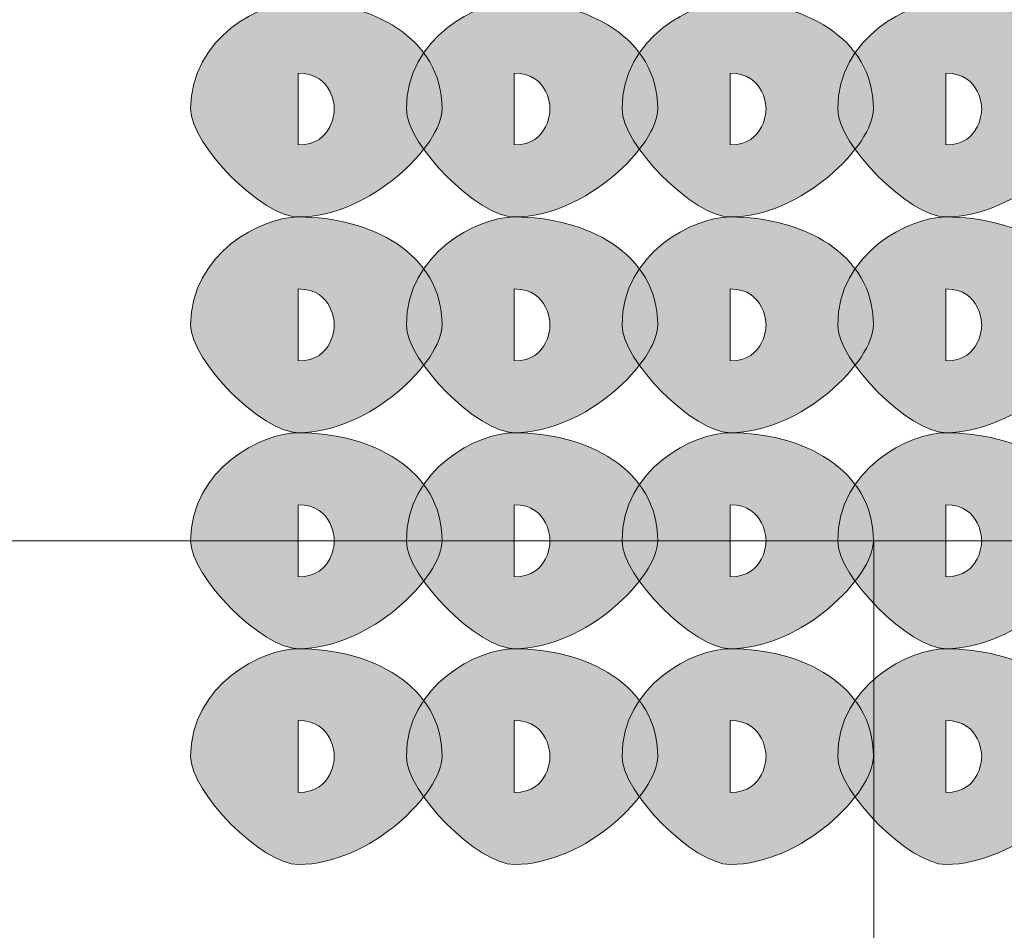
# Model space of a CAD drawing. Units: inches. Extents: x 0 to 210, y 0 to 297.
# Drawn here: x 116 to 118, y 96 to 97 of the extents above; entities that cross this region are included whole.
import ezdxf

# ---------------------------------------------------------------- set-up
doc = ezdxf.new("R2010")
doc.units = ezdxf.units.IN
doc.header["$MEASUREMENT"] = 0
doc.layers.add('Capa 1', color=7, linetype='Continuous')

# ---------------------------------------------------------------- blocks, each defined once
blk = doc.blocks.new('block 8')
at = {"layer": 'Capa 1'}
h = blk.add_hatch(color=250, dxfattribs=at)
h.dxf.hatch_style = 2
edge = h.paths.add_edge_path()
edge.add_spline(control_points=[(116.6706, 97.3106), (116.6706, 97.3106), (116.6706, 97.2682), (116.6706, 97.2682), (116.713, 97.2682), (116.713, 97.3106), (116.713, 97.3106), (116.713, 97.3106), (116.713, 97.3526), (116.6706, 97.3526), (116.6706, 97.3526), (116.6706, 97.3106), (116.6706, 97.3106)], knot_values=[0, 0, 0, 0, 1, 1, 1, 2, 2, 2, 3, 3, 3, 4, 4, 4, 4], degree=3, periodic=1)
edge = h.paths.add_edge_path()
edge.add_spline(control_points=[(116.8398, 97.3106), (116.8398, 97.2682), (116.7554, 97.1835), (116.6706, 97.1835), (116.6283, 97.1835), (116.5439, 97.2682), (116.5439, 97.3106), (116.5439, 97.395), (116.6283, 97.4374), (116.6706, 97.4374), (116.7554, 97.4374), (116.8398, 97.395), (116.8398, 97.3106)], knot_values=[0, 0, 0, 0, 0.352778, 0.352778, 0.352778, 0.705556, 0.705556, 0.705556, 1.058334, 1.058334, 1.058334, 1.411112, 1.411112, 1.411112, 1.411112], degree=3, periodic=0)
edge.add_line((116.8398, 97.3106), (116.8398, 97.3106))
h = blk.add_hatch(color=250, dxfattribs=at)
h.dxf.hatch_style = 2
edge = h.paths.add_edge_path()
edge.add_spline(control_points=[(116.9249, 97.3106), (116.9249, 97.3106), (116.9249, 97.2682), (116.9249, 97.2682), (116.9669, 97.2682), (116.9669, 97.3106), (116.9669, 97.3106), (116.9669, 97.3106), (116.9669, 97.3526), (116.9249, 97.3526), (116.9249, 97.3526), (116.9249, 97.3106), (116.9249, 97.3106)], knot_values=[0, 0, 0, 0, 1, 1, 1, 2, 2, 2, 3, 3, 3, 4, 4, 4, 4], degree=3, periodic=1)
edge = h.paths.add_edge_path()
edge.add_spline(control_points=[(117.0937, 97.3106), (117.0937, 97.2682), (117.0093, 97.1835), (116.9249, 97.1835), (116.8825, 97.1835), (116.7978, 97.2682), (116.7978, 97.3106), (116.7978, 97.395), (116.8825, 97.4374), (116.9249, 97.4374), (117.0093, 97.4374), (117.0937, 97.395), (117.0937, 97.3106)], knot_values=[0, 0, 0, 0, 0.352778, 0.352778, 0.352778, 0.705556, 0.705556, 0.705556, 1.058334, 1.058334, 1.058334, 1.411112, 1.411112, 1.411112, 1.411112], degree=3, periodic=0)
edge.add_line((117.0937, 97.3106), (117.0937, 97.3106))
h = blk.add_hatch(color=250, dxfattribs=at)
h.dxf.hatch_style = 2
edge = h.paths.add_edge_path()
edge.add_spline(control_points=[(117.1788, 97.3106), (117.1788, 97.3106), (117.1788, 97.2682), (117.1788, 97.2682), (117.2212, 97.2682), (117.2212, 97.3106), (117.2212, 97.3106), (117.2212, 97.3106), (117.2212, 97.3526), (117.1788, 97.3526), (117.1788, 97.3526), (117.1788, 97.3106), (117.1788, 97.3106)], knot_values=[0, 0, 0, 0, 1, 1, 1, 2, 2, 2, 3, 3, 3, 4, 4, 4, 4], degree=3, periodic=1)
edge = h.paths.add_edge_path()
edge.add_spline(control_points=[(117.3476, 97.3106), (117.3476, 97.2682), (117.2635, 97.1835), (117.1788, 97.1835), (117.1364, 97.1835), (117.0517, 97.2682), (117.0517, 97.3106), (117.0517, 97.395), (117.1364, 97.4374), (117.1788, 97.4374), (117.2635, 97.4374), (117.3476, 97.395), (117.3476, 97.3106)], knot_values=[0, 0, 0, 0, 0.352778, 0.352778, 0.352778, 0.705556, 0.705556, 0.705556, 1.058334, 1.058334, 1.058334, 1.411112, 1.411112, 1.411112, 1.411112], degree=3, periodic=0)
edge.add_line((117.3476, 97.3106), (117.3476, 97.3106))
h = blk.add_hatch(color=250, dxfattribs=at)
h.dxf.hatch_style = 2
edge = h.paths.add_edge_path()
edge.add_spline(control_points=[(117.4327, 97.3106), (117.4327, 97.3106), (117.4327, 97.2682), (117.4327, 97.2682), (117.4751, 97.2682), (117.4751, 97.3106), (117.4751, 97.3106), (117.4751, 97.3106), (117.4751, 97.3526), (117.4327, 97.3526), (117.4327, 97.3526), (117.4327, 97.3106), (117.4327, 97.3106)], knot_values=[0, 0, 0, 0, 1, 1, 1, 2, 2, 2, 3, 3, 3, 4, 4, 4, 4], degree=3, periodic=1)
edge = h.paths.add_edge_path()
edge.add_spline(control_points=[(117.6022, 97.3106), (117.6022, 97.2682), (117.5175, 97.1835), (117.4327, 97.1835), (117.3903, 97.1835), (117.3056, 97.2682), (117.3056, 97.3106), (117.3056, 97.395), (117.3903, 97.4374), (117.4327, 97.4374), (117.5175, 97.4374), (117.6022, 97.395), (117.6022, 97.3106)], knot_values=[0, 0, 0, 0, 0.352778, 0.352778, 0.352778, 0.705556, 0.705556, 0.705556, 1.058334, 1.058334, 1.058334, 1.411112, 1.411112, 1.411112, 1.411112], degree=3, periodic=0)
edge.add_line((117.6022, 97.3106), (117.6022, 97.3106))
h = blk.add_hatch(color=250, dxfattribs=at)
h.dxf.hatch_style = 2
edge = h.paths.add_edge_path()
edge.add_spline(control_points=[(116.6706, 97.0563), (116.6706, 97.0563), (116.6706, 97.014), (116.6706, 97.014), (116.713, 97.014), (116.713, 97.0563), (116.713, 97.0563), (116.713, 97.0563), (116.713, 97.0987), (116.6706, 97.0987), (116.6706, 97.0987), (116.6706, 97.0563), (116.6706, 97.0563)], knot_values=[0, 0, 0, 0, 1, 1, 1, 2, 2, 2, 3, 3, 3, 4, 4, 4, 4], degree=3, periodic=1)
edge = h.paths.add_edge_path()
edge.add_spline(control_points=[(116.8398, 97.0563), (116.8398, 97.014), (116.7554, 96.9295), (116.6706, 96.9295), (116.6283, 96.9295), (116.5439, 97.014), (116.5439, 97.0563), (116.5439, 97.1411), (116.6283, 97.1835), (116.6706, 97.1835), (116.7554, 97.1835), (116.8398, 97.1411), (116.8398, 97.0563)], knot_values=[0, 0, 0, 0, 0.352778, 0.352778, 0.352778, 0.705556, 0.705556, 0.705556, 1.058334, 1.058334, 1.058334, 1.411112, 1.411112, 1.411112, 1.411112], degree=3, periodic=0)
edge.add_line((116.8398, 97.0563), (116.8398, 97.0563))
h = blk.add_hatch(color=250, dxfattribs=at)
h.dxf.hatch_style = 2
edge = h.paths.add_edge_path()
edge.add_spline(control_points=[(116.9249, 97.0563), (116.9249, 97.0563), (116.9249, 97.014), (116.9249, 97.014), (116.9669, 97.014), (116.9669, 97.0563), (116.9669, 97.0563), (116.9669, 97.0563), (116.9669, 97.0987), (116.9249, 97.0987), (116.9249, 97.0987), (116.9249, 97.0563), (116.9249, 97.0563)], knot_values=[0, 0, 0, 0, 1, 1, 1, 2, 2, 2, 3, 3, 3, 4, 4, 4, 4], degree=3, periodic=1)
edge = h.paths.add_edge_path()
edge.add_spline(control_points=[(117.0937, 97.0563), (117.0937, 97.014), (117.0093, 96.9295), (116.9249, 96.9295), (116.8825, 96.9295), (116.7978, 97.014), (116.7978, 97.0563), (116.7978, 97.1411), (116.8825, 97.1835), (116.9249, 97.1835), (117.0093, 97.1835), (117.0937, 97.1411), (117.0937, 97.0563)], knot_values=[0, 0, 0, 0, 0.352778, 0.352778, 0.352778, 0.705556, 0.705556, 0.705556, 1.058334, 1.058334, 1.058334, 1.411112, 1.411112, 1.411112, 1.411112], degree=3, periodic=0)
edge.add_line((117.0937, 97.0563), (117.0937, 97.0563))
h = blk.add_hatch(color=250, dxfattribs=at)
h.dxf.hatch_style = 2
edge = h.paths.add_edge_path()
edge.add_spline(control_points=[(117.1788, 97.0563), (117.1788, 97.0563), (117.1788, 97.014), (117.1788, 97.014), (117.2212, 97.014), (117.2212, 97.0563), (117.2212, 97.0563), (117.2212, 97.0563), (117.2212, 97.0987), (117.1788, 97.0987), (117.1788, 97.0987), (117.1788, 97.0563), (117.1788, 97.0563)], knot_values=[0, 0, 0, 0, 1, 1, 1, 2, 2, 2, 3, 3, 3, 4, 4, 4, 4], degree=3, periodic=1)
edge = h.paths.add_edge_path()
edge.add_spline(control_points=[(117.3476, 97.0563), (117.3476, 97.014), (117.2635, 96.9295), (117.1788, 96.9295), (117.1364, 96.9295), (117.0517, 97.014), (117.0517, 97.0563), (117.0517, 97.1411), (117.1364, 97.1835), (117.1788, 97.1835), (117.2635, 97.1835), (117.3476, 97.1411), (117.3476, 97.0563)], knot_values=[0, 0, 0, 0, 0.352778, 0.352778, 0.352778, 0.705556, 0.705556, 0.705556, 1.058334, 1.058334, 1.058334, 1.411112, 1.411112, 1.411112, 1.411112], degree=3, periodic=0)
edge.add_line((117.3476, 97.0563), (117.3476, 97.0563))
h = blk.add_hatch(color=250, dxfattribs=at)
h.dxf.hatch_style = 2
edge = h.paths.add_edge_path()
edge.add_spline(control_points=[(117.4327, 97.0563), (117.4327, 97.0563), (117.4327, 97.014), (117.4327, 97.014), (117.4751, 97.014), (117.4751, 97.0563), (117.4751, 97.0563), (117.4751, 97.0563), (117.4751, 97.0987), (117.4327, 97.0987), (117.4327, 97.0987), (117.4327, 97.0563), (117.4327, 97.0563)], knot_values=[0, 0, 0, 0, 1, 1, 1, 2, 2, 2, 3, 3, 3, 4, 4, 4, 4], degree=3, periodic=1)
edge = h.paths.add_edge_path()
edge.add_spline(control_points=[(117.6022, 97.0563), (117.6022, 97.014), (117.5175, 96.9295), (117.4327, 96.9295), (117.3903, 96.9295), (117.3056, 97.014), (117.3056, 97.0563), (117.3056, 97.1411), (117.3903, 97.1835), (117.4327, 97.1835), (117.5175, 97.1835), (117.6022, 97.1411), (117.6022, 97.0563)], knot_values=[0, 0, 0, 0, 0.352778, 0.352778, 0.352778, 0.705556, 0.705556, 0.705556, 1.058334, 1.058334, 1.058334, 1.411112, 1.411112, 1.411112, 1.411112], degree=3, periodic=0)
edge.add_line((117.6022, 97.0563), (117.6022, 97.0563))
h = blk.add_hatch(color=250, dxfattribs=at)
h.dxf.hatch_style = 2
edge = h.paths.add_edge_path()
edge.add_spline(control_points=[(116.6706, 96.8024), (116.6706, 96.8024), (116.6706, 96.76), (116.6706, 96.76), (116.713, 96.76), (116.713, 96.8024), (116.713, 96.8024), (116.713, 96.8024), (116.713, 96.8448), (116.6706, 96.8448), (116.6706, 96.8448), (116.6706, 96.8024), (116.6706, 96.8024)], knot_values=[0, 0, 0, 0, 1, 1, 1, 2, 2, 2, 3, 3, 3, 4, 4, 4, 4], degree=3, periodic=1)
edge = h.paths.add_edge_path()
edge.add_spline(control_points=[(116.8398, 96.8024), (116.8398, 96.76), (116.7554, 96.6753), (116.6706, 96.6753), (116.6283, 96.6753), (116.5439, 96.76), (116.5439, 96.8024), (116.5439, 96.8872), (116.6283, 96.9295), (116.6706, 96.9295), (116.7554, 96.9295), (116.8398, 96.8872), (116.8398, 96.8024)], knot_values=[0, 0, 0, 0, 0.352778, 0.352778, 0.352778, 0.705556, 0.705556, 0.705556, 1.058334, 1.058334, 1.058334, 1.411112, 1.411112, 1.411112, 1.411112], degree=3, periodic=0)
edge.add_line((116.8398, 96.8024), (116.8398, 96.8024))
h = blk.add_hatch(color=250, dxfattribs=at)
h.dxf.hatch_style = 2
edge = h.paths.add_edge_path()
edge.add_spline(control_points=[(116.9249, 96.8024), (116.9249, 96.8024), (116.9249, 96.76), (116.9249, 96.76), (116.9669, 96.76), (116.9669, 96.8024), (116.9669, 96.8024), (116.9669, 96.8024), (116.9669, 96.8448), (116.9249, 96.8448), (116.9249, 96.8448), (116.9249, 96.8024), (116.9249, 96.8024)], knot_values=[0, 0, 0, 0, 1, 1, 1, 2, 2, 2, 3, 3, 3, 4, 4, 4, 4], degree=3, periodic=1)
edge = h.paths.add_edge_path()
edge.add_spline(control_points=[(117.0937, 96.8024), (117.0937, 96.76), (117.0093, 96.6753), (116.9249, 96.6753), (116.8825, 96.6753), (116.7978, 96.76), (116.7978, 96.8024), (116.7978, 96.8872), (116.8825, 96.9295), (116.9249, 96.9295), (117.0093, 96.9295), (117.0937, 96.8872), (117.0937, 96.8024)], knot_values=[0, 0, 0, 0, 0.352778, 0.352778, 0.352778, 0.705556, 0.705556, 0.705556, 1.058334, 1.058334, 1.058334, 1.411112, 1.411112, 1.411112, 1.411112], degree=3, periodic=0)
edge.add_line((117.0937, 96.8024), (117.0937, 96.8024))
h = blk.add_hatch(color=250, dxfattribs=at)
h.dxf.hatch_style = 2
edge = h.paths.add_edge_path()
edge.add_spline(control_points=[(117.1788, 96.8024), (117.1788, 96.8024), (117.1788, 96.76), (117.1788, 96.76), (117.2212, 96.76), (117.2212, 96.8024), (117.2212, 96.8024), (117.2212, 96.8024), (117.2212, 96.8448), (117.1788, 96.8448), (117.1788, 96.8448), (117.1788, 96.8024), (117.1788, 96.8024)], knot_values=[0, 0, 0, 0, 1, 1, 1, 2, 2, 2, 3, 3, 3, 4, 4, 4, 4], degree=3, periodic=1)
edge = h.paths.add_edge_path()
edge.add_spline(control_points=[(117.3476, 96.8024), (117.3476, 96.76), (117.2635, 96.6753), (117.1788, 96.6753), (117.1364, 96.6753), (117.0517, 96.76), (117.0517, 96.8024), (117.0517, 96.8872), (117.1364, 96.9295), (117.1788, 96.9295), (117.2635, 96.9295), (117.3476, 96.8872), (117.3476, 96.8024)], knot_values=[0, 0, 0, 0, 0.352778, 0.352778, 0.352778, 0.705556, 0.705556, 0.705556, 1.058334, 1.058334, 1.058334, 1.411112, 1.411112, 1.411112, 1.411112], degree=3, periodic=0)
edge.add_line((117.3476, 96.8024), (117.3476, 96.8024))
h = blk.add_hatch(color=250, dxfattribs=at)
h.dxf.hatch_style = 2
edge = h.paths.add_edge_path()
edge.add_spline(control_points=[(117.4327, 96.8024), (117.4327, 96.8024), (117.4327, 96.76), (117.4327, 96.76), (117.4751, 96.76), (117.4751, 96.8024), (117.4751, 96.8024), (117.4751, 96.8024), (117.4751, 96.8448), (117.4327, 96.8448), (117.4327, 96.8448), (117.4327, 96.8024), (117.4327, 96.8024)], knot_values=[0, 0, 0, 0, 1, 1, 1, 2, 2, 2, 3, 3, 3, 4, 4, 4, 4], degree=3, periodic=1)
edge = h.paths.add_edge_path()
edge.add_spline(control_points=[(117.6022, 96.8024), (117.6022, 96.76), (117.5175, 96.6753), (117.4327, 96.6753), (117.3903, 96.6753), (117.3056, 96.76), (117.3056, 96.8024), (117.3056, 96.8872), (117.3903, 96.9295), (117.4327, 96.9295), (117.5175, 96.9295), (117.6022, 96.8872), (117.6022, 96.8024)], knot_values=[0, 0, 0, 0, 0.352778, 0.352778, 0.352778, 0.705556, 0.705556, 0.705556, 1.058334, 1.058334, 1.058334, 1.411112, 1.411112, 1.411112, 1.411112], degree=3, periodic=0)
edge.add_line((117.6022, 96.8024), (117.6022, 96.8024))
h = blk.add_hatch(color=250, dxfattribs=at)
h.dxf.hatch_style = 2
edge = h.paths.add_edge_path()
edge.add_spline(control_points=[(116.6706, 96.5485), (116.6706, 96.5485), (116.6706, 96.5061), (116.6706, 96.5061), (116.713, 96.5061), (116.713, 96.5485), (116.713, 96.5485), (116.713, 96.5485), (116.713, 96.5909), (116.6706, 96.5909), (116.6706, 96.5909), (116.6706, 96.5485), (116.6706, 96.5485)], knot_values=[0, 0, 0, 0, 1, 1, 1, 2, 2, 2, 3, 3, 3, 4, 4, 4, 4], degree=3, periodic=1)
edge = h.paths.add_edge_path()
edge.add_spline(control_points=[(116.8398, 96.5485), (116.8398, 96.5061), (116.7554, 96.4214), (116.6706, 96.4214), (116.6283, 96.4214), (116.5439, 96.5061), (116.5439, 96.5485), (116.5439, 96.6329), (116.6283, 96.6753), (116.6706, 96.6753), (116.7554, 96.6753), (116.8398, 96.6329), (116.8398, 96.5485)], knot_values=[0, 0, 0, 0, 0.352778, 0.352778, 0.352778, 0.705556, 0.705556, 0.705556, 1.058334, 1.058334, 1.058334, 1.411112, 1.411112, 1.411112, 1.411112], degree=3, periodic=0)
edge.add_line((116.8398, 96.5485), (116.8398, 96.5485))
h = blk.add_hatch(color=250, dxfattribs=at)
h.dxf.hatch_style = 2
edge = h.paths.add_edge_path()
edge.add_spline(control_points=[(116.9249, 96.5485), (116.9249, 96.5485), (116.9249, 96.5061), (116.9249, 96.5061), (116.9669, 96.5061), (116.9669, 96.5485), (116.9669, 96.5485), (116.9669, 96.5485), (116.9669, 96.5909), (116.9249, 96.5909), (116.9249, 96.5909), (116.9249, 96.5485), (116.9249, 96.5485)], knot_values=[0, 0, 0, 0, 1, 1, 1, 2, 2, 2, 3, 3, 3, 4, 4, 4, 4], degree=3, periodic=1)
edge = h.paths.add_edge_path()
edge.add_spline(control_points=[(117.0937, 96.5485), (117.0937, 96.5061), (117.0093, 96.4214), (116.9249, 96.4214), (116.8825, 96.4214), (116.7978, 96.5061), (116.7978, 96.5485), (116.7978, 96.6329), (116.8825, 96.6753), (116.9249, 96.6753), (117.0093, 96.6753), (117.0937, 96.6329), (117.0937, 96.5485)], knot_values=[0, 0, 0, 0, 0.352778, 0.352778, 0.352778, 0.705556, 0.705556, 0.705556, 1.058334, 1.058334, 1.058334, 1.411112, 1.411112, 1.411112, 1.411112], degree=3, periodic=0)
edge.add_line((117.0937, 96.5485), (117.0937, 96.5485))
h = blk.add_hatch(color=250, dxfattribs=at)
h.dxf.hatch_style = 2
edge = h.paths.add_edge_path()
edge.add_spline(control_points=[(117.1788, 96.5485), (117.1788, 96.5485), (117.1788, 96.5061), (117.1788, 96.5061), (117.2212, 96.5061), (117.2212, 96.5485), (117.2212, 96.5485), (117.2212, 96.5485), (117.2212, 96.5909), (117.1788, 96.5909), (117.1788, 96.5909), (117.1788, 96.5485), (117.1788, 96.5485)], knot_values=[0, 0, 0, 0, 1, 1, 1, 2, 2, 2, 3, 3, 3, 4, 4, 4, 4], degree=3, periodic=1)
edge = h.paths.add_edge_path()
edge.add_spline(control_points=[(117.3476, 96.5485), (117.3476, 96.5061), (117.2635, 96.4214), (117.1788, 96.4214), (117.1364, 96.4214), (117.0517, 96.5061), (117.0517, 96.5485), (117.0517, 96.6329), (117.1364, 96.6753), (117.1788, 96.6753), (117.2635, 96.6753), (117.3476, 96.6329), (117.3476, 96.5485)], knot_values=[0, 0, 0, 0, 0.352778, 0.352778, 0.352778, 0.705556, 0.705556, 0.705556, 1.058334, 1.058334, 1.058334, 1.411112, 1.411112, 1.411112, 1.411112], degree=3, periodic=0)
edge.add_line((117.3476, 96.5485), (117.3476, 96.5485))
h = blk.add_hatch(color=250, dxfattribs=at)
h.dxf.hatch_style = 2
edge = h.paths.add_edge_path()
edge.add_spline(control_points=[(117.4327, 96.5485), (117.4327, 96.5485), (117.4327, 96.5061), (117.4327, 96.5061), (117.4751, 96.5061), (117.4751, 96.5485), (117.4751, 96.5485), (117.4751, 96.5485), (117.4751, 96.5909), (117.4327, 96.5909), (117.4327, 96.5909), (117.4327, 96.5485), (117.4327, 96.5485)], knot_values=[0, 0, 0, 0, 1, 1, 1, 2, 2, 2, 3, 3, 3, 4, 4, 4, 4], degree=3, periodic=1)
edge = h.paths.add_edge_path()
edge.add_spline(control_points=[(117.6022, 96.5485), (117.6022, 96.5061), (117.5175, 96.4214), (117.4327, 96.4214), (117.3903, 96.4214), (117.3056, 96.5061), (117.3056, 96.5485), (117.3056, 96.6329), (117.3903, 96.6753), (117.4327, 96.6753), (117.5175, 96.6753), (117.6022, 96.6329), (117.6022, 96.5485)], knot_values=[0, 0, 0, 0, 0.352778, 0.352778, 0.352778, 0.705556, 0.705556, 0.705556, 1.058334, 1.058334, 1.058334, 1.411112, 1.411112, 1.411112, 1.411112], degree=3, periodic=0)
edge.add_line((117.6022, 96.5485), (117.6022, 96.5485))
at = {"layer": 'Capa 1', "color": 250, "lineweight": 18}
for points in [[(121.3274, 96.8024), (109.1352, 96.8024)], [(109.1355, 96.8024), (121.3274, 96.8024)], [(117.348, 95.998), (117.348, 96.8024)]]:
    blk.add_lwpolyline(points, dxfattribs=at)
at = {"layer": 'Capa 1', "lineweight": 0}
for points in [[(116.8398, 97.3106), (116.8398, 97.2682), (116.7554, 97.1835), (116.6706, 97.1835), (116.6283, 97.1835), (116.5439, 97.2682), (116.5439, 97.3106), (116.5439, 97.395), (116.6283, 97.4374), (116.6706, 97.4374), (116.7554, 97.4374), (116.8398, 97.395), (116.8398, 97.3106)], [(117.0937, 97.3106), (117.0937, 97.2682), (117.0093, 97.1835), (116.9249, 97.1835), (116.8825, 97.1835), (116.7978, 97.2682), (116.7978, 97.3106), (116.7978, 97.395), (116.8825, 97.4374), (116.9249, 97.4374), (117.0093, 97.4374), (117.0937, 97.395), (117.0937, 97.3106)], [(117.3476, 97.3106), (117.3476, 97.2682), (117.2635, 97.1835), (117.1788, 97.1835), (117.1364, 97.1835), (117.0517, 97.2682), (117.0517, 97.3106), (117.0517, 97.395), (117.1364, 97.4374), (117.1788, 97.4374), (117.2635, 97.4374), (117.3476, 97.395), (117.3476, 97.3106)], [(117.6022, 97.3106), (117.6022, 97.2682), (117.5175, 97.1835), (117.4327, 97.1835), (117.3903, 97.1835), (117.3056, 97.2682), (117.3056, 97.3106), (117.3056, 97.395), (117.3903, 97.4374), (117.4327, 97.4374), (117.5175, 97.4374), (117.6022, 97.395), (117.6022, 97.3106)], [(116.6706, 97.3106), (116.6706, 97.3106), (116.6706, 97.2682), (116.6706, 97.2682), (116.713, 97.2682), (116.713, 97.3106), (116.713, 97.3106), (116.713, 97.3106), (116.713, 97.3526), (116.6706, 97.3526), (116.6706, 97.3526), (116.6706, 97.3106), (116.6706, 97.3106)], [(116.9249, 97.3106), (116.9249, 97.3106), (116.9249, 97.2682), (116.9249, 97.2682), (116.9669, 97.2682), (116.9669, 97.3106), (116.9669, 97.3106), (116.9669, 97.3106), (116.9669, 97.3526), (116.9249, 97.3526), (116.9249, 97.3526), (116.9249, 97.3106), (116.9249, 97.3106)], [(117.1788, 97.3106), (117.1788, 97.3106), (117.1788, 97.2682), (117.1788, 97.2682), (117.2212, 97.2682), (117.2212, 97.3106), (117.2212, 97.3106), (117.2212, 97.3106), (117.2212, 97.3526), (117.1788, 97.3526), (117.1788, 97.3526), (117.1788, 97.3106), (117.1788, 97.3106)], [(117.4327, 97.3106), (117.4327, 97.3106), (117.4327, 97.2682), (117.4327, 97.2682), (117.4751, 97.2682), (117.4751, 97.3106), (117.4751, 97.3106), (117.4751, 97.3106), (117.4751, 97.3526), (117.4327, 97.3526), (117.4327, 97.3526), (117.4327, 97.3106), (117.4327, 97.3106)], [(116.8398, 97.0563), (116.8398, 97.014), (116.7554, 96.9295), (116.6706, 96.9295), (116.6283, 96.9295), (116.5439, 97.014), (116.5439, 97.0563), (116.5439, 97.1411), (116.6283, 97.1835), (116.6706, 97.1835), (116.7554, 97.1835), (116.8398, 97.1411), (116.8398, 97.0563)], [(117.0937, 97.0563), (117.0937, 97.014), (117.0093, 96.9295), (116.9249, 96.9295), (116.8825, 96.9295), (116.7978, 97.014), (116.7978, 97.0563), (116.7978, 97.1411), (116.8825, 97.1835), (116.9249, 97.1835), (117.0093, 97.1835), (117.0937, 97.1411), (117.0937, 97.0563)], [(117.3476, 97.0563), (117.3476, 97.014), (117.2635, 96.9295), (117.1788, 96.9295), (117.1364, 96.9295), (117.0517, 97.014), (117.0517, 97.0563), (117.0517, 97.1411), (117.1364, 97.1835), (117.1788, 97.1835), (117.2635, 97.1835), (117.3476, 97.1411), (117.3476, 97.0563)], [(117.6022, 97.0563), (117.6022, 97.014), (117.5175, 96.9295), (117.4327, 96.9295), (117.3903, 96.9295), (117.3056, 97.014), (117.3056, 97.0563), (117.3056, 97.1411), (117.3903, 97.1835), (117.4327, 97.1835), (117.5175, 97.1835), (117.6022, 97.1411), (117.6022, 97.0563)], [(116.6706, 97.0563), (116.6706, 97.0563), (116.6706, 97.014), (116.6706, 97.014), (116.713, 97.014), (116.713, 97.0563), (116.713, 97.0563), (116.713, 97.0563), (116.713, 97.0987), (116.6706, 97.0987), (116.6706, 97.0987), (116.6706, 97.0563), (116.6706, 97.0563)], [(116.9249, 97.0563), (116.9249, 97.0563), (116.9249, 97.014), (116.9249, 97.014), (116.9669, 97.014), (116.9669, 97.0563), (116.9669, 97.0563), (116.9669, 97.0563), (116.9669, 97.0987), (116.9249, 97.0987), (116.9249, 97.0987), (116.9249, 97.0563), (116.9249, 97.0563)], [(117.1788, 97.0563), (117.1788, 97.0563), (117.1788, 97.014), (117.1788, 97.014), (117.2212, 97.014), (117.2212, 97.0563), (117.2212, 97.0563), (117.2212, 97.0563), (117.2212, 97.0987), (117.1788, 97.0987), (117.1788, 97.0987), (117.1788, 97.0563), (117.1788, 97.0563)], [(117.4327, 97.0563), (117.4327, 97.0563), (117.4327, 97.014), (117.4327, 97.014), (117.4751, 97.014), (117.4751, 97.0563), (117.4751, 97.0563), (117.4751, 97.0563), (117.4751, 97.0987), (117.4327, 97.0987), (117.4327, 97.0987), (117.4327, 97.0563), (117.4327, 97.0563)], [(116.8398, 96.8024), (116.8398, 96.76), (116.7554, 96.6753), (116.6706, 96.6753), (116.6283, 96.6753), (116.5439, 96.76), (116.5439, 96.8024), (116.5439, 96.8872), (116.6283, 96.9295), (116.6706, 96.9295), (116.7554, 96.9295), (116.8398, 96.8872), (116.8398, 96.8024)], [(117.0937, 96.8024), (117.0937, 96.76), (117.0093, 96.6753), (116.9249, 96.6753), (116.8825, 96.6753), (116.7978, 96.76), (116.7978, 96.8024), (116.7978, 96.8872), (116.8825, 96.9295), (116.9249, 96.9295), (117.0093, 96.9295), (117.0937, 96.8872), (117.0937, 96.8024)], [(117.3476, 96.8024), (117.3476, 96.76), (117.2635, 96.6753), (117.1788, 96.6753), (117.1364, 96.6753), (117.0517, 96.76), (117.0517, 96.8024), (117.0517, 96.8872), (117.1364, 96.9295), (117.1788, 96.9295), (117.2635, 96.9295), (117.3476, 96.8872), (117.3476, 96.8024)], [(117.6022, 96.8024), (117.6022, 96.76), (117.5175, 96.6753), (117.4327, 96.6753), (117.3903, 96.6753), (117.3056, 96.76), (117.3056, 96.8024), (117.3056, 96.8872), (117.3903, 96.9295), (117.4327, 96.9295), (117.5175, 96.9295), (117.6022, 96.8872), (117.6022, 96.8024)], [(116.6706, 96.8024), (116.6706, 96.8024), (116.6706, 96.76), (116.6706, 96.76), (116.713, 96.76), (116.713, 96.8024), (116.713, 96.8024), (116.713, 96.8024), (116.713, 96.8448), (116.6706, 96.8448), (116.6706, 96.8448), (116.6706, 96.8024), (116.6706, 96.8024)], [(116.9249, 96.8024), (116.9249, 96.8024), (116.9249, 96.76), (116.9249, 96.76), (116.9669, 96.76), (116.9669, 96.8024), (116.9669, 96.8024), (116.9669, 96.8024), (116.9669, 96.8448), (116.9249, 96.8448), (116.9249, 96.8448), (116.9249, 96.8024), (116.9249, 96.8024)], [(117.1788, 96.8024), (117.1788, 96.8024), (117.1788, 96.76), (117.1788, 96.76), (117.2212, 96.76), (117.2212, 96.8024), (117.2212, 96.8024), (117.2212, 96.8024), (117.2212, 96.8448), (117.1788, 96.8448), (117.1788, 96.8448), (117.1788, 96.8024), (117.1788, 96.8024)], [(117.4327, 96.8024), (117.4327, 96.8024), (117.4327, 96.76), (117.4327, 96.76), (117.4751, 96.76), (117.4751, 96.8024), (117.4751, 96.8024), (117.4751, 96.8024), (117.4751, 96.8448), (117.4327, 96.8448), (117.4327, 96.8448), (117.4327, 96.8024), (117.4327, 96.8024)], [(116.8398, 96.5485), (116.8398, 96.5061), (116.7554, 96.4214), (116.6706, 96.4214), (116.6283, 96.4214), (116.5439, 96.5061), (116.5439, 96.5485), (116.5439, 96.6329), (116.6283, 96.6753), (116.6706, 96.6753), (116.7554, 96.6753), (116.8398, 96.6329), (116.8398, 96.5485)], [(117.0937, 96.5485), (117.0937, 96.5061), (117.0093, 96.4214), (116.9249, 96.4214), (116.8825, 96.4214), (116.7978, 96.5061), (116.7978, 96.5485), (116.7978, 96.6329), (116.8825, 96.6753), (116.9249, 96.6753), (117.0093, 96.6753), (117.0937, 96.6329), (117.0937, 96.5485)], [(117.3476, 96.5485), (117.3476, 96.5061), (117.2635, 96.4214), (117.1788, 96.4214), (117.1364, 96.4214), (117.0517, 96.5061), (117.0517, 96.5485), (117.0517, 96.6329), (117.1364, 96.6753), (117.1788, 96.6753), (117.2635, 96.6753), (117.3476, 96.6329), (117.3476, 96.5485)], [(117.6022, 96.5485), (117.6022, 96.5061), (117.5175, 96.4214), (117.4327, 96.4214), (117.3903, 96.4214), (117.3056, 96.5061), (117.3056, 96.5485), (117.3056, 96.6329), (117.3903, 96.6753), (117.4327, 96.6753), (117.5175, 96.6753), (117.6022, 96.6329), (117.6022, 96.5485)], [(116.6706, 96.5485), (116.6706, 96.5485), (116.6706, 96.5061), (116.6706, 96.5061), (116.713, 96.5061), (116.713, 96.5485), (116.713, 96.5485), (116.713, 96.5485), (116.713, 96.5909), (116.6706, 96.5909), (116.6706, 96.5909), (116.6706, 96.5485), (116.6706, 96.5485)], [(116.9249, 96.5485), (116.9249, 96.5485), (116.9249, 96.5061), (116.9249, 96.5061), (116.9669, 96.5061), (116.9669, 96.5485), (116.9669, 96.5485), (116.9669, 96.5485), (116.9669, 96.5909), (116.9249, 96.5909), (116.9249, 96.5909), (116.9249, 96.5485), (116.9249, 96.5485)], [(117.1788, 96.5485), (117.1788, 96.5485), (117.1788, 96.5061), (117.1788, 96.5061), (117.2212, 96.5061), (117.2212, 96.5485), (117.2212, 96.5485), (117.2212, 96.5485), (117.2212, 96.5909), (117.1788, 96.5909), (117.1788, 96.5909), (117.1788, 96.5485), (117.1788, 96.5485)], [(117.4327, 96.5485), (117.4327, 96.5485), (117.4327, 96.5061), (117.4327, 96.5061), (117.4751, 96.5061), (117.4751, 96.5485), (117.4751, 96.5485), (117.4751, 96.5485), (117.4751, 96.5909), (117.4327, 96.5909), (117.4327, 96.5909), (117.4327, 96.5485), (117.4327, 96.5485)]]:
    blk.add_open_spline(points, degree=3, knots=[0, 0, 0, 0, 1, 1, 1, 2, 2, 2, 3, 3, 3, 4, 4, 4, 4], dxfattribs=at)

msp = doc.modelspace()

# ---------------------------------------------------------------- block references
at = {"layer": 'Capa 1'}
msp.add_blockref('block 8', (0, 0), dxfattribs=at)

doc.saveas('drawing.dxf')
